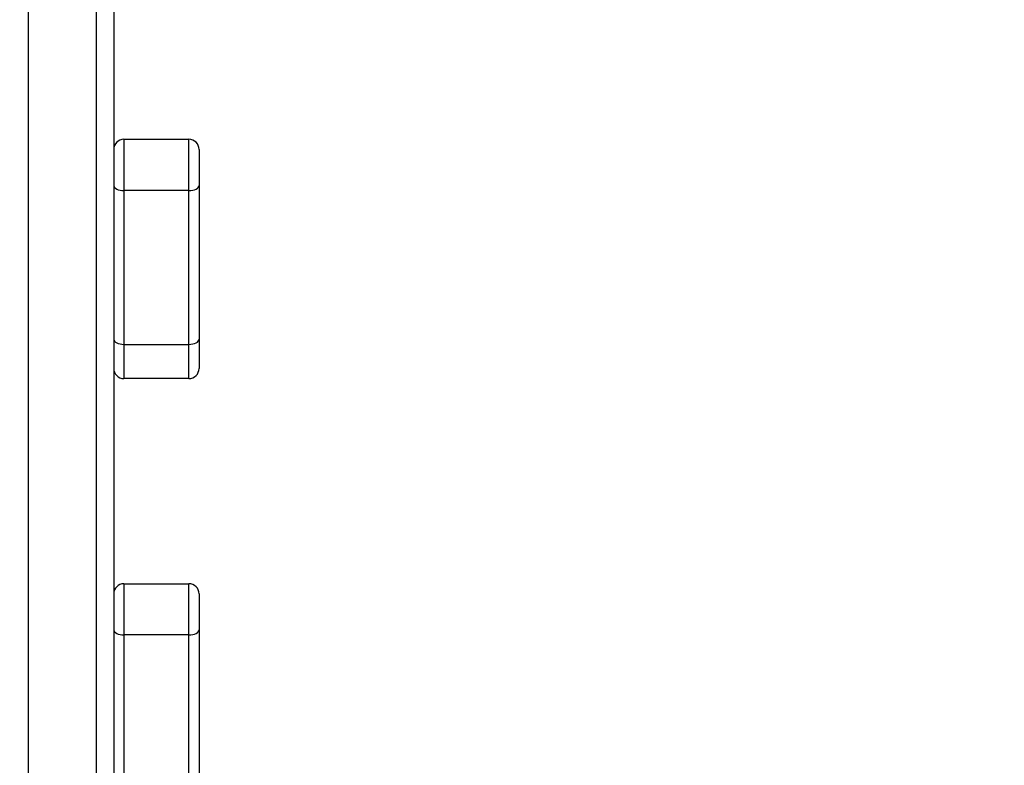
# Model space of a CAD drawing. Units: millimetres. Extents: x 26 to 395, y 33 to 269.
# Drawn here: x 211 to 219, y 125 to 131 of the extents above; entities that cross this region are included whole.
import ezdxf

# ---------------------------------------------------------------- set-up
doc = ezdxf.new("R2010")
doc.units = ezdxf.units.MM
doc.styles.add('SLDTEXTSTYLE0', font='TXT', dxfattribs={"width": 0.75})
doc.dimstyles.new('SLDDIMSTYLE0', dxfattribs={"dimtxt": 3.5, "dimasz": 4, "dimexe": 0, "dimexo": 0.0625, "dimgap": 0.875, "dimtad": 1, "dimlfac": 35, "dimrnd": 1e-09, "dimzin": 12, "dimdsep": 46, "dimtxsty": 'SLDTEXTSTYLE0', "dimsah": 1, "dimcen": 0.09, "dimadec": 0, "dimazin": 3, "dimtfac": 1, "dimtofl": 0, "dimtmove": 0, "dimatfit": 3, "dimfxl": 0, "dimfrac": 2, "dimtolj": 1, "dimtzin": 12, "dimarcsym": 0})

# ---------------------------------------------------------------- blocks, each defined once
blk = doc.blocks.new('_D_11')
at = {"color": 7, "linetype": 'Continuous', "lineweight": 0}
for p, q in [((61.4359, 115.4683), (61.4359, 265.3859)), ((394.6382, 190.3182), (394.6382, 265.3859)), ((61.4359, 264.3859), (394.6382, 264.3859))]:
    blk.add_line(p, q, dxfattribs=at)
at = {"color": 7, "linetype": 'Continuous', "lineweight": 18}
for points in [[(61.4359, 264.3859), (65.4359, 263.8779), (65.4359, 264.8939)], [(394.6382, 264.3859), (390.6382, 264.8939), (390.6382, 263.8779)]]:
    blk.add_solid(points, dxfattribs=at)
at = {"color": 7, "linetype": 'Continuous', "lineweight": 18, "insert": (221.5718, 268.8977), "char_height": 3.5, "attachment_point": 1, "style": 'SLDTEXTSTYLE0'}
blk.add_mtext('11660', dxfattribs=at)
blk = doc.blocks.new('_D_12')
at = {"color": 7, "linetype": 'Continuous', "lineweight": 0}
for p, q in [((114.9874, 114.4683), (114.9874, 256.558)), ((341.0867, 189.3182), (341.0867, 256.558)), ((341.0867, 255.558), (114.9874, 255.558))]:
    blk.add_line(p, q, dxfattribs=at)
at = {"color": 7, "linetype": 'Continuous', "lineweight": 18}
for points in [[(114.9874, 255.558), (118.9874, 255.05), (118.9874, 256.066)], [(341.0867, 255.558), (337.0867, 256.066), (337.0867, 255.05)]]:
    blk.add_solid(points, dxfattribs=at)
at = {"color": 7, "linetype": 'Continuous', "lineweight": 18, "insert": (222.8648, 260.0697), "char_height": 3.5, "attachment_point": 1, "style": 'SLDTEXTSTYLE0'}
blk.add_mtext('7910', dxfattribs=at)

msp = doc.modelspace()

# ---------------------------------------------------------------- linework, layer by layer
at = {"color": 7, "linetype": 'Continuous', "lineweight": 25}
for p, q in [((210.68341, 137.03997), (210.68341, 119.46874)), ((211.25484, 119.46874), (211.25484, 137.03997)), ((211.39769, 136.12548), (211.39769, 121.95405)), ((211.48341, 130.32548), (211.48341, 129.89711)), ((211.48341, 130.32548), (212.02626, 130.32548)), ((212.02626, 129.89711), (212.02626, 130.32548)), ((212.11198, 130.23977), (212.11198, 129.93991)), ((212.02626, 129.89711), (211.48341, 129.89711)), ((211.48341, 129.89711), (211.48341, 128.6116)), ((212.02626, 128.6116), (212.02626, 129.89711)), ((212.11198, 129.93991), (212.11198, 128.65439)), ((211.48341, 128.6116), (212.02626, 128.6116)), ((211.48341, 128.6116), (211.48341, 128.32548)), ((212.02626, 128.32548), (212.02626, 128.6116)), ((212.11198, 128.65439), (212.11198, 128.41119)), ((212.02626, 128.32548), (211.48341, 128.32548)), ((211.48341, 126.61119), (211.48341, 126.18282)), ((211.48341, 126.61119), (212.02626, 126.61119)), ((212.02626, 126.18282), (212.02626, 126.61119)), ((212.11198, 126.52548), (212.11198, 126.22562)), ((212.11198, 126.22562), (212.11198, 124.08296)), ((212.02626, 126.18282), (211.48341, 126.18282)), ((211.48341, 126.18282), (211.48341, 124.04017)), ((212.02626, 124.04017), (212.02626, 126.18282))]:
    msp.add_line(p, q, dxfattribs=at)
at = {"color": 7, "linetype": 'Continuous', "lineweight": 25, "flags": 128}
for points in [[(211.39769, 129.93991), (211.39934, 129.93156), (211.40422, 129.92353), (211.41214, 129.91613), (211.4228, 129.90964), (211.43579, 129.90432), (211.45061, 129.90037), (211.46669, 129.89793), (211.48341, 129.89711)], [(212.02626, 129.89711), (212.04299, 129.89793), (212.05907, 129.90037), (212.07388, 129.90432), (212.08687, 129.90964), (212.09753, 129.91613), (212.10545, 129.92353), (212.11033, 129.93156), (212.11198, 129.93991)], [(211.39769, 128.65439), (211.39934, 128.64604), (211.40422, 128.63801), (211.41214, 128.63062), (211.4228, 128.62413), (211.43579, 128.61881), (211.45061, 128.61485), (211.46669, 128.61242), (211.48341, 128.6116)], [(212.02626, 128.6116), (212.04299, 128.61242), (212.05907, 128.61485), (212.07388, 128.61881), (212.08687, 128.62413), (212.09753, 128.63062), (212.10545, 128.63801), (212.11033, 128.64604), (212.11198, 128.65439)], [(211.39769, 126.22562), (211.39934, 126.21727), (211.40422, 126.20924), (211.41214, 126.20184), (211.4228, 126.19536), (211.43579, 126.19004), (211.45061, 126.18608), (211.46669, 126.18365), (211.48341, 126.18282)], [(212.02626, 126.18282), (212.04299, 126.18365), (212.05907, 126.18608), (212.07388, 126.19004), (212.08687, 126.19536), (212.09753, 126.20184), (212.10545, 126.20924), (212.11033, 126.21727), (212.11198, 126.22562)]]:
    msp.add_lwpolyline(points, dxfattribs=at)
at = {"color": 7, "linetype": 'Continuous', "lineweight": 25}
for centre, start, end in [((211.48341, 130.23977), 90, 180), ((212.02626, 130.23977), 0, 90), ((211.48341, 128.41119), 180, 270), ((212.02626, 128.41119), 270, 0), ((211.48341, 126.52548), 90, 180), ((212.02626, 126.52548), 0, 90)]:
    msp.add_arc(centre, 0.08571, start, end, dxfattribs=at)

# ---------------------------------------------------------------- dimensions: what is measured, and where the dimension line sits
at = {"color": 7, "linetype": 'Continuous', "lineweight": 18}
for base, p1, p2, picture, middle in [((394.63822, 264.38592), (61.43587, 114.46834), (394.63822, 189.31816), '_D_11', (228.03705, 264.38592)), ((114.98743, 255.55801), (341.08666, 188.31816), (114.98743, 113.46834), '_D_12', (228.03705, 255.55801))]:
    dim = msp.add_linear_dim(base=base, p1=p1, p2=p2, dimstyle='SLDDIMSTYLE0', dxfattribs=at)
    dim.commit()
    dim.dimension.update_dxf_attribs({"geometry": picture, "text_midpoint": middle, "dimtype": 160})

doc.saveas('drawing.dxf')
